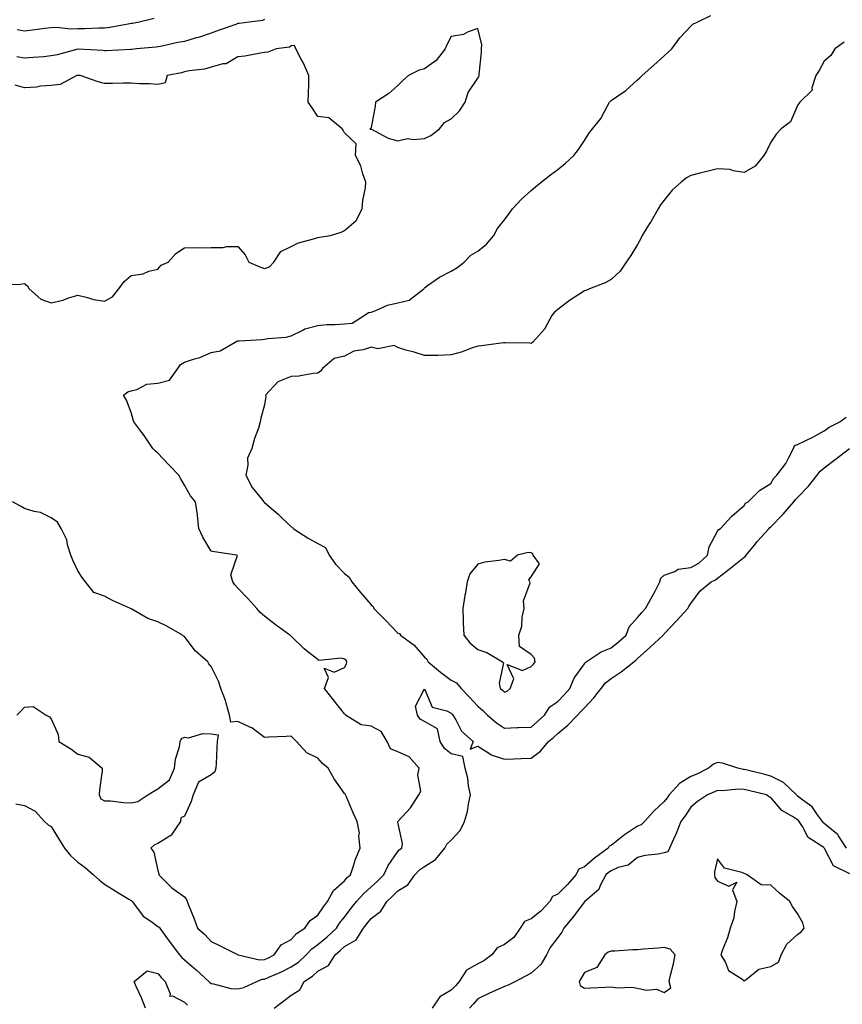
# Model space of a CAD drawing. Units: inches. Extents: x 926243 to 928883, y 7284698 to 7287338.
# Drawn here: x 928106 to 928415, y 7284923 to 7285293 of the extents above; entities that cross this region are included whole.
import ezdxf

# ---------------------------------------------------------------- set-up
doc = ezdxf.new("R2010")
doc.units = ezdxf.units.IN
doc.header["$MEASUREMENT"] = 0
doc.layers.add('Contour_92627284', color=7, linetype='Continuous', true_color=0x39cd45)

msp = doc.modelspace()

# ---------------------------------------------------------------- linework, layer by layer
at = {"layer": 'Contour_92627284'}
for points in [[(928104.71, 7284998.58, 3245), (928108.05, 7284997.99, 3245), (928112, 7284995.88, 3245), (928115.56, 7284991.92, 3245), (928116.89, 7284990.76, 3245), (928118.05, 7284990.04, 3245), (928121.08, 7284984.95, 3245), (928123.04, 7284981.92, 3245), (928125.29, 7284979.16, 3245), (928128.05, 7284976.65, 3245), (928130.79, 7284974.65, 3245), (928133.84, 7284971.92, 3245), (928136.12, 7284969.99, 3245), (928138.05, 7284968.48, 3245), (928142.01, 7284965.88, 3245), (928147.16, 7284962.81, 3245), (928148.05, 7284962.27, 3245), (928148.24, 7284962.12, 3245), (928148.35, 7284961.92, 3245), (928149.63, 7284960.34, 3245), (928152.58, 7284956.45, 3245), (928155.45, 7284954.53, 3245), (928158.05, 7284952.58, 3245), (928158.48, 7284952.35, 3245), (928158.76, 7284951.92, 3245), (928160.65, 7284949.32, 3245), (928162.66, 7284946.53, 3245), (928166.2, 7284941.92, 3245), (928167.03, 7284940.9, 3245), (928168.05, 7284939.97, 3245), (928172.39, 7284936.26, 3245), (928177.15, 7284931.92, 3245), (928177.59, 7284931.46, 3245), (928178.05, 7284931.13, 3245), (928178.95, 7284931.02, 3245), (928185.45, 7284929.32, 3245), (928188.05, 7284929.11, 3245), (928190.32, 7284929.65, 3245), (928195.11, 7284931.92, 3245), (928197.22, 7284932.75, 3245), (928198.05, 7284932.8, 3245), (928199.65, 7284933.52, 3245), (928204.44, 7284935.53, 3245), (928208.05, 7284937.34, 3245), (928210.77, 7284939.2, 3245), (928213.7, 7284941.92, 3245), (928215.81, 7284944.16, 3245), (928218.05, 7284945.76, 3245), (928221.41, 7284948.55, 3245), (928225.02, 7284951.92, 3245), (928226.24, 7284953.73, 3245), (928228.05, 7284956.1, 3245), (928230.55, 7284959.41, 3245), (928232.54, 7284961.92, 3245), (928235.14, 7284964.82, 3245), (928238.05, 7284967.39, 3245), (928240.42, 7284969.56, 3245), (928242.78, 7284971.92, 3245), (928244.47, 7284975.49, 3245), (928248.05, 7284980.7, 3245), (928248.62, 7284981.35, 3245), (928249.55, 7284981.92, 3245), (928249.76, 7284983.64, 3245), (928248.05, 7284991.71, 3245), (928248.03, 7284991.9, 3245), (928248.03, 7284991.92, 3245), (928248.05, 7284991.99, 3245), (928252.87, 7284997.1, 3245), (928255.96, 7285001.92, 3245), (928256.64, 7285003.34, 3245), (928255.56, 7285009.43, 3245), (928256.02, 7285011.92, 3245), (928252.35, 7285016.23, 3245), (928248.05, 7285018.14, 3245), (928245.34, 7285019.21, 3245), (928244.12, 7285021.92, 3245), (928241.84, 7285025.71, 3245), (928238.05, 7285027.76, 3245), (928234.32, 7285028.2, 3245), (928228.47, 7285031.92, 3245), (928228.28, 7285032.15, 3245), (928228.05, 7285032.4, 3245), (928223.83, 7285037.7, 3245), (928220.53, 7285041.92, 3245), (928222.07, 7285045.94, 3245), (928220.45, 7285049.53, 3245), (928224.17, 7285048.04, 3245), (928228.05, 7285049.75, 3245), (928228.85, 7285051.13, 3245), (928228.88, 7285051.92, 3245), (928228.66, 7285052.54, 3245), (928228.05, 7285052.87, 3245), (928226.76, 7285053.22, 3245), (928218.47, 7285052.35, 3245), (928218.05, 7285052.71, 3245), (928214.29, 7285055.68, 3245), (928212.89, 7285056.75, 3245), (928208.05, 7285061.5, 3245), (928207.83, 7285061.71, 3245), (928207.56, 7285061.92, 3245), (928201.99, 7285065.86, 3245), (928198.05, 7285069.07, 3245), (928196.48, 7285070.36, 3245), (928195.23, 7285071.92, 3245), (928191.8, 7285075.66, 3245), (928188.05, 7285079.53, 3245), (928186.97, 7285080.84, 3245), (928186.14, 7285081.92, 3245), (928185.45, 7285084.52, 3245), (928187.89, 7285091.76, 3245), (928187.51, 7285091.92, 3245), (928179.3, 7285093.16, 3245), (928178.05, 7285093.38, 3245), (928174.86, 7285098.73, 3245), (928173.42, 7285101.92, 3245), (928172.97, 7285106.84, 3245), (928172.89, 7285107.09, 3245), (928172.17, 7285111.92, 3245), (928170.32, 7285114.2, 3245), (928168.05, 7285118.14, 3245), (928166.7, 7285120.57, 3245), (928165.96, 7285121.92, 3245), (928162.03, 7285125.9, 3245), (928158.05, 7285130.18, 3245), (928157.12, 7285130.98, 3245), (928156.16, 7285131.92, 3245), (928152.92, 7285136.79, 3245), (928152.07, 7285137.91, 3245), (928149.03, 7285141.92, 3245), (928148.83, 7285142.7, 3245), (928148.05, 7285145.48, 3245), (928146.23, 7285150.1, 3245), (928145.12, 7285151.92, 3245), (928146.77, 7285153.21, 3245), (928148.05, 7285153.58, 3245), (928150.17, 7285154.04, 3245), (928153.92, 7285156.05, 3245), (928158.05, 7285156.44, 3245), (928162.4, 7285157.57, 3245), (928165.5, 7285161.92, 3245), (928166.5, 7285163.46, 3245), (928168.05, 7285164.34, 3245), (928171.73, 7285165.59, 3245), (928173.84, 7285166.13, 3245), (928178.05, 7285167.98, 3245), (928181.41, 7285168.56, 3245), (928187.01, 7285171.92, 3245), (928187.72, 7285172.25, 3245), (928188.05, 7285172.39, 3245), (928188.54, 7285172.41, 3245), (928197.06, 7285172.91, 3245), (928198.05, 7285172.96, 3245), (928199.33, 7285173.21, 3245), (928206.18, 7285173.79, 3245), (928208.05, 7285174.24, 3245), (928212.64, 7285176.51, 3245), (928213.14, 7285176.83, 3245), (928218.05, 7285178.15, 3245), (928221.49, 7285178.48, 3245), (928224.59, 7285178.46, 3245), (928228.05, 7285178.74, 3245), (928230.99, 7285178.98, 3245), (928235.46, 7285181.92, 3245), (928237.01, 7285182.96, 3245), (928238.05, 7285183.09, 3245), (928239.85, 7285183.73, 3245), (928244.24, 7285185.73, 3245), (928248.05, 7285186.68, 3245), (928252.36, 7285187.6, 3245), (928257.85, 7285191.92, 3245), (928257.9, 7285192.07, 3245), (928258.05, 7285192.3, 3245), (928259.22, 7285193.09, 3245), (928263.67, 7285196.3, 3245), (928268.05, 7285198.52, 3245), (928270.26, 7285199.71, 3245), (928272.91, 7285201.92, 3245), (928275.47, 7285204.5, 3245), (928278.05, 7285205.98, 3245), (928281.35, 7285208.62, 3245), (928284.03, 7285211.92, 3245), (928285.44, 7285214.53, 3245), (928288.05, 7285217.76, 3245), (928289.83, 7285220.14, 3245), (928291.06, 7285221.92, 3245), (928294.46, 7285225.51, 3245), (928298.05, 7285228.77, 3245), (928299.76, 7285230.21, 3245), (928301.88, 7285231.92, 3245), (928305.35, 7285234.62, 3245), (928308.05, 7285236.71, 3245), (928310.94, 7285239.04, 3245), (928314.09, 7285241.92, 3245), (928315.85, 7285244.12, 3245), (928318.05, 7285247.6, 3245), (928319.78, 7285250.19, 3245), (928321.16, 7285251.92, 3245), (928324.2, 7285255.77, 3245), (928326.74, 7285260.61, 3245), (928327.51, 7285261.92, 3245), (928327.72, 7285262.25, 3245), (928328.05, 7285262.52, 3245), (928330.06, 7285263.93, 3245), (928333.65, 7285266.31, 3245), (928338.05, 7285270.32, 3245), (928338.84, 7285271.13, 3245), (928339.74, 7285271.92, 3245), (928344.09, 7285275.88, 3245), (928348.05, 7285279.27, 3245), (928349.36, 7285280.6, 3245), (928350.82, 7285281.92, 3245), (928353.85, 7285286.12, 3245), (928358.05, 7285290.51, 3245), (928358.75, 7285291.22, 3245), (928360.33, 7285291.92, 3245), (928365.54, 7285294.43, 3245)], [(928198.05, 7285292.99, 3245), (928197.34, 7285292.62, 3245), (928192.33, 7285291.92, 3245), (928188.51, 7285291.46, 3245), (928188.05, 7285291.42, 3245), (928187.27, 7285291.14, 3245), (928181.05, 7285288.92, 3245), (928178.05, 7285287.85, 3245), (928173.65, 7285286.32, 3245), (928172.06, 7285285.93, 3245), (928168.05, 7285284.73, 3245), (928165.59, 7285284.38, 3245), (928159.02, 7285282.89, 3245), (928158.05, 7285282.73, 3245), (928157.34, 7285282.62, 3245), (928150.01, 7285281.92, 3245), (928148.24, 7285281.73, 3245), (928148.05, 7285281.72, 3245), (928147.85, 7285281.71, 3245), (928138.7, 7285281.27, 3245), (928138.05, 7285281.25, 3245), (928137.42, 7285281.29, 3245), (928128.12, 7285281.85, 3245), (928128.05, 7285281.85, 3245), (928127.97, 7285281.83, 3245), (928120.26, 7285279.71, 3245), (928118.05, 7285279.27, 3245), (928115.14, 7285279.01, 3245), (928111.25, 7285278.73, 3245), (928108.05, 7285278.42, 3245), (928105.13, 7285279.01, 3245)], [(928156.69, 7285293.29, 3244), (928151.01, 7285291.92, 3244), (928148.49, 7285291.48, 3244), (928148.05, 7285291.42, 3244), (928147.48, 7285291.34, 3244), (928140.04, 7285289.93, 3244), (928138.05, 7285289.71, 3244), (928135.84, 7285289.71, 3244), (928130.52, 7285289.45, 3244), (928128.05, 7285289.45, 3244), (928125.42, 7285289.29, 3244), (928119.98, 7285289.99, 3244), (928118.05, 7285289.82, 3244), (928115.67, 7285289.55, 3244), (928111.04, 7285288.93, 3244), (928108.05, 7285288.6, 3244), (928105.23, 7285289.1, 3244)], [(928415.54, 7285284.44, 3245), (928411.97, 7285281.92, 3245), (928410.5, 7285279.47, 3245), (928408.05, 7285277.33, 3245), (928406.12, 7285273.85, 3245), (928404.92, 7285271.92, 3245), (928403.45, 7285267.32, 3245), (928403.46, 7285266.5, 3245), (928398.92, 7285261.92, 3245), (928398.49, 7285261.48, 3245), (928398.05, 7285260.75, 3245), (928395.38, 7285254.59, 3245), (928391.87, 7285251.92, 3245), (928390, 7285249.97, 3245), (928388.05, 7285246.88, 3245), (928386.44, 7285243.53, 3245), (928385.43, 7285241.92, 3245), (928382.09, 7285237.89, 3245), (928378.05, 7285235.54, 3245), (928373.82, 7285236.15, 3245), (928372.76, 7285236.63, 3245), (928368.05, 7285236.94, 3245), (928364.02, 7285235.94, 3245), (928361.36, 7285235.23, 3245), (928358.05, 7285234.38, 3245), (928356.43, 7285233.54, 3245), (928354.42, 7285231.92, 3245), (928351, 7285228.97, 3245), (928348.05, 7285225.14, 3245), (928346.62, 7285223.35, 3245), (928345.77, 7285221.92, 3245), (928342.93, 7285217.04, 3245), (928342.5, 7285216.37, 3245), (928339.71, 7285211.92, 3245), (928339.24, 7285210.73, 3245), (928338.05, 7285208.5, 3245), (928335.52, 7285204.45, 3245), (928333.71, 7285201.92, 3245), (928331.52, 7285198.45, 3245), (928328.05, 7285195.44, 3245), (928325.86, 7285194.11, 3245), (928320.02, 7285191.92, 3245), (928318.66, 7285191.3, 3245), (928318.05, 7285191.14, 3245), (928315.64, 7285189.51, 3245), (928312.52, 7285187.46, 3245), (928308.05, 7285184.09, 3245), (928306.91, 7285183.06, 3245), (928305.82, 7285181.92, 3245), (928303.31, 7285177.18, 3245), (928303.16, 7285176.81, 3245), (928298.68, 7285171.92, 3245), (928298.37, 7285171.6, 3245), (928298.05, 7285171.41, 3245), (928297.63, 7285171.5, 3245), (928288.36, 7285171.61, 3245), (928288.05, 7285171.66, 3245), (928287.76, 7285171.64, 3245), (928279.48, 7285170.49, 3245), (928278.05, 7285170.4, 3245), (928275.76, 7285169.63, 3245), (928271.85, 7285168.12, 3245), (928268.05, 7285167.05, 3245), (928263.06, 7285166.9, 3245), (928263.04, 7285166.91, 3245), (928258.05, 7285166.8, 3245), (928254.25, 7285168.12, 3245), (928251.08, 7285168.89, 3245), (928248.05, 7285169.8, 3245), (928246.73, 7285170.59, 3245), (928240.55, 7285169.42, 3245), (928238.05, 7285169.93, 3245), (928235.12, 7285168.99, 3245), (928231.54, 7285168.43, 3245), (928228.05, 7285166.59, 3245), (928224.22, 7285165.75, 3245), (928219.8, 7285161.92, 3245), (928219.02, 7285160.95, 3245), (928218.05, 7285160.26, 3245), (928216.27, 7285160.14, 3245), (928210.87, 7285159.11, 3245), (928208.05, 7285158.96, 3245), (928203.05, 7285156.92, 3245), (928198.47, 7285151.92, 3245), (928198.52, 7285151.45, 3245), (928198.05, 7285148.38, 3245), (928196.61, 7285143.36, 3245), (928196.48, 7285141.92, 3245), (928195.76, 7285139.63, 3245), (928194.3, 7285135.66, 3245), (928193.28, 7285131.92, 3245), (928191.62, 7285128.35, 3245), (928191.8, 7285125.67, 3245), (928190.99, 7285121.92, 3245), (928193.46, 7285117.34, 3245), (928196.92, 7285113.05, 3245), (928197.79, 7285111.92, 3245), (928197.87, 7285111.74, 3245), (928198.05, 7285111.72, 3245), (928199.69, 7285110.28, 3245), (928203.27, 7285107.13, 3245), (928208.05, 7285102.6, 3245), (928208.53, 7285102.4, 3245), (928208.86, 7285101.92, 3245), (928214.39, 7285098.26, 3245), (928218.05, 7285096.35, 3245), (928220.87, 7285094.73, 3245), (928222.34, 7285091.92, 3245), (928224.7, 7285088.57, 3245), (928228.05, 7285084.98, 3245), (928229.76, 7285083.63, 3245), (928230.77, 7285081.92, 3245), (928234.09, 7285077.96, 3245), (928238.05, 7285073.24, 3245), (928238.82, 7285072.69, 3245), (928239.02, 7285071.92, 3245), (928243.52, 7285067.39, 3245), (928248.05, 7285062.68, 3245), (928248.64, 7285062.51, 3245), (928249.05, 7285061.92, 3245), (928254.26, 7285058.13, 3245), (928258.05, 7285053.67, 3245), (928258.99, 7285052.86, 3245), (928259.48, 7285051.92, 3245), (928264.14, 7285048, 3245), (928268.05, 7285044.98, 3245), (928270.08, 7285043.95, 3245), (928271.84, 7285041.92, 3245), (928274.89, 7285038.76, 3245), (928278.05, 7285035.27, 3245), (928279.83, 7285033.71, 3245), (928281.77, 7285031.92, 3245), (928285.15, 7285029.02, 3245), (928288.05, 7285027.04, 3245), (928292.78, 7285027.19, 3245), (928293.32, 7285027.18, 3245), (928298.05, 7285027.34, 3245), (928300.49, 7285029.48, 3245), (928303.12, 7285031.92, 3245), (928305.04, 7285034.93, 3245), (928308.05, 7285036.95, 3245), (928310.49, 7285039.48, 3245), (928312.65, 7285041.92, 3245), (928314.22, 7285045.75, 3245), (928318.05, 7285051.18, 3245), (928318.37, 7285051.6, 3245), (928318.79, 7285051.92, 3245), (928324.3, 7285055.67, 3245), (928328.05, 7285057.13, 3245), (928330.76, 7285059.21, 3245), (928333.7, 7285061.92, 3245), (928334.92, 7285065.05, 3245), (928338.05, 7285068.48, 3245), (928339.56, 7285070.41, 3245), (928341, 7285071.92, 3245), (928343.55, 7285076.42, 3245), (928344.58, 7285078.45, 3245), (928346.4, 7285081.92, 3245), (928346.73, 7285083.24, 3245), (928348.05, 7285084.38, 3245), (928351.94, 7285085.81, 3245), (928353.27, 7285086.71, 3245), (928358.05, 7285087.32, 3245), (928361.01, 7285088.96, 3245), (928364.31, 7285091.92, 3245), (928364.88, 7285095.08, 3245), (928368.05, 7285100.97, 3245), (928368.47, 7285101.5, 3245), (928369.19, 7285101.92, 3245), (928373.4, 7285106.58, 3245), (928378.05, 7285110.51, 3245), (928378.56, 7285111.4, 3245), (928379.47, 7285111.92, 3245), (928383.78, 7285116.19, 3245), (928388.05, 7285118.87, 3245), (928389.14, 7285120.84, 3245), (928390.23, 7285121.92, 3245), (928393.67, 7285126.3, 3245), (928394.75, 7285128.62, 3245), (928396.56, 7285131.92, 3245), (928396.92, 7285133.04, 3245), (928398.05, 7285133.46, 3245), (928401.13, 7285135, 3245), (928403.74, 7285136.23, 3245), (928408.05, 7285138.64, 3245), (928409.96, 7285140.01, 3245), (928413.88, 7285141.92, 3245), (928416.26, 7285143.71, 3245)], [(928099.47, 7285193.34, 3246), (928106.33, 7285193.64, 3246), (928108.05, 7285193.91, 3246), (928109.11, 7285192.98, 3246), (928109.8, 7285191.92, 3246), (928114.12, 7285187.99, 3246), (928118.05, 7285186.64, 3246), (928122.35, 7285187.62, 3246), (928124.62, 7285188.49, 3246), (928128.05, 7285189.5, 3246), (928131.15, 7285188.81, 3246), (928133.99, 7285187.86, 3246), (928138.05, 7285187.2, 3246), (928141.06, 7285188.91, 3246), (928143.44, 7285191.92, 3246), (928145.38, 7285194.59, 3246), (928148.05, 7285196.94, 3246), (928152.49, 7285197.48, 3246), (928154.61, 7285198.48, 3246), (928158.05, 7285199.28, 3246), (928159.27, 7285200.7, 3246), (928161.88, 7285201.92, 3246), (928164.8, 7285205.16, 3246), (928168.05, 7285207.25, 3246), (928172.64, 7285207.33, 3246), (928173.41, 7285207.28, 3246), (928178.05, 7285207.35, 3246), (928182.58, 7285207.39, 3246), (928183.87, 7285207.74, 3246), (928188.05, 7285207.82, 3246), (928190.76, 7285204.63, 3246), (928192.13, 7285201.92, 3246), (928196.31, 7285200.18, 3246), (928198.05, 7285199.48, 3246), (928199.87, 7285200.1, 3246), (928201.55, 7285201.92, 3246), (928204.12, 7285205.85, 3246), (928208.05, 7285207.71, 3246), (928210.86, 7285209.12, 3246), (928216.91, 7285210.78, 3246), (928218.05, 7285211.2, 3246), (928218.65, 7285211.32, 3246), (928222.83, 7285211.92, 3246), (928226.87, 7285213.1, 3246), (928228.05, 7285213.83, 3246), (928232.42, 7285217.55, 3246), (928234.73, 7285221.92, 3246), (928234.99, 7285224.98, 3246), (928235.89, 7285229.76, 3246), (928236.11, 7285231.92, 3246), (928234.97, 7285235, 3246), (928234.13, 7285237.99, 3246), (928232.18, 7285241.92, 3246), (928232.41, 7285246.29, 3246), (928228.05, 7285250.45, 3246), (928227.56, 7285251.43, 3246), (928227.14, 7285251.92, 3246), (928222.17, 7285256.03, 3246), (928218.05, 7285256.59, 3246), (928215.94, 7285259.81, 3246), (928214.47, 7285261.92, 3246), (928214.59, 7285265.39, 3246), (928214.62, 7285268.48, 3246), (928214.72, 7285271.92, 3246), (928212.73, 7285276.6, 3246), (928211.83, 7285278.13, 3246), (928209.83, 7285281.92, 3246), (928209.3, 7285283.18, 3246), (928208.05, 7285283.09, 3246), (928207.42, 7285282.55, 3246), (928202.45, 7285281.92, 3246), (928199.24, 7285280.74, 3246), (928198.05, 7285280.61, 3246), (928196.52, 7285280.39, 3246), (928190.71, 7285279.26, 3246), (928188.05, 7285278.91, 3246), (928183.63, 7285276.34, 3246), (928182.43, 7285276.3, 3246), (928178.05, 7285275.05, 3246), (928175.58, 7285274.38, 3246), (928169.8, 7285273.67, 3246), (928168.05, 7285273.29, 3246), (928166.96, 7285273.01, 3246), (928161.56, 7285271.92, 3246), (928160.75, 7285269.21, 3246), (928158.05, 7285268.55, 3246), (928154.95, 7285268.82, 3246), (928151.11, 7285268.86, 3246), (928148.05, 7285269.1, 3246), (928145.14, 7285269.01, 3246), (928140.98, 7285268.98, 3246), (928138.05, 7285268.9, 3246), (928135.7, 7285269.57, 3246), (928128.93, 7285271.92, 3246), (928128.1, 7285271.97, 3246), (928128.05, 7285271.98, 3246), (928128.01, 7285271.97, 3246), (928127.69, 7285271.92, 3246), (928121.42, 7285268.55, 3246), (928118.05, 7285268.24, 3246), (928114.05, 7285267.92, 3246), (928112.45, 7285267.53, 3246), (928108.05, 7285267.28, 3246), (928104.45, 7285268.32, 3246)], [(928201.61, 7284921.92, 3244), (928205.33, 7284924.64, 3244), (928208.05, 7284926.81, 3244), (928211.26, 7284928.72, 3244), (928212.91, 7284931.92, 3244), (928216.05, 7284933.92, 3244), (928218.05, 7284935.76, 3244), (928222.11, 7284937.86, 3244), (928224.52, 7284941.92, 3244), (928226.46, 7284943.51, 3244), (928228.05, 7284944.99, 3244), (928232.41, 7284947.56, 3244), (928235.19, 7284951.92, 3244), (928236.42, 7284953.55, 3244), (928238.05, 7284955.59, 3244), (928241.73, 7284958.24, 3244), (928243.9, 7284961.92, 3244), (928246.07, 7284963.9, 3244), (928248.05, 7284965.88, 3244), (928251.8, 7284968.17, 3244), (928254.47, 7284971.92, 3244), (928256.16, 7284973.8, 3244), (928258.05, 7284975.11, 3244), (928262.24, 7284977.72, 3244), (928265.7, 7284981.92, 3244), (928266.48, 7284983.49, 3244), (928268.05, 7284984.96, 3244), (928271.41, 7284988.56, 3244), (928273.08, 7284991.92, 3244), (928274.21, 7284995.76, 3244), (928274.54, 7284998.4, 3244), (928275.33, 7285001.92, 3244), (928274.61, 7285005.36, 3244), (928274.34, 7285008.22, 3244), (928273.31, 7285011.92, 3244), (928272.44, 7285016.31, 3244), (928268.05, 7285017.37, 3244), (928265.53, 7285019.4, 3244), (928263.96, 7285021.92, 3244), (928262.92, 7285026.79, 3244), (928258.05, 7285029.53, 3244), (928256.5, 7285030.38, 3244), (928255.51, 7285031.92, 3244), (928254.73, 7285035.24, 3244), (928258.05, 7285041.8, 3244), (928260.96, 7285034.83, 3244), (928266.49, 7285033.48, 3244), (928268.05, 7285032.64, 3244), (928268.41, 7285032.27, 3244), (928268.73, 7285031.92, 3244), (928269.79, 7285030.17, 3244), (928271.97, 7285025.84, 3244), (928276.28, 7285021.92, 3244), (928275.23, 7285019.1, 3244), (928278.05, 7285020.26, 3244), (928282.47, 7285017.5, 3244), (928283.14, 7285017.01, 3244), (928288.05, 7285015.31, 3244), (928291.62, 7285015.49, 3244), (928294.4, 7285015.57, 3244), (928298.05, 7285015.77, 3244), (928301.57, 7285018.39, 3244), (928304.65, 7285021.92, 3244), (928306.46, 7285023.51, 3244), (928308.05, 7285024.99, 3244), (928311.91, 7285028.06, 3244), (928315.52, 7285031.92, 3244), (928316.76, 7285033.21, 3244), (928318.05, 7285034.66, 3244), (928321.62, 7285038.35, 3244), (928324.31, 7285041.92, 3244), (928325.97, 7285044, 3244), (928328.05, 7285045.67, 3244), (928331.87, 7285048.09, 3244), (928336.59, 7285051.92, 3244), (928337.42, 7285052.55, 3244), (928338.05, 7285053.11, 3244), (928342.67, 7285057.29, 3244), (928347.63, 7285061.92, 3244), (928347.82, 7285062.15, 3244), (928348.05, 7285062.4, 3244), (928352.68, 7285067.29, 3244), (928356.85, 7285071.92, 3244), (928357.28, 7285072.69, 3244), (928358.05, 7285073.78, 3244), (928361.48, 7285078.49, 3244), (928365.68, 7285081.92, 3244), (928367.3, 7285082.67, 3244), (928368.05, 7285083.32, 3244), (928372.91, 7285087.06, 3244), (928374.31, 7285088.18, 3244), (928378.05, 7285091.17, 3244), (928378.49, 7285091.48, 3244), (928378.7, 7285091.92, 3244), (928381.86, 7285095.73, 3244), (928382.93, 7285097.04, 3244), (928387.38, 7285101.92, 3244), (928387.65, 7285102.32, 3244), (928388.05, 7285102.59, 3244), (928392.69, 7285107.27, 3244), (928396.69, 7285111.92, 3244), (928397.22, 7285112.75, 3244), (928398.05, 7285113.58, 3244), (928402.2, 7285117.78, 3244), (928405.4, 7285121.92, 3244), (928406.47, 7285123.5, 3244), (928408.05, 7285124.66, 3244), (928412.17, 7285127.8, 3244), (928417.51, 7285131.92, 3244)], [(928105.07, 7285031.92, 3246), (928106.57, 7285033.39, 3246), (928108.05, 7285034.9, 3246), (928111.25, 7285035.12, 3246), (928116.11, 7285031.92, 3246), (928117.37, 7285031.24, 3246), (928118.05, 7285030.43, 3246), (928120.68, 7285024.56, 3246), (928120.9, 7285021.92, 3246), (928125.37, 7285019.24, 3246), (928128.05, 7285017.23, 3246), (928132.23, 7285016.11, 3246), (928137.18, 7285011.92, 3246), (928137.14, 7285011, 3246), (928136.15, 7285003.82, 3246), (928136.06, 7285001.92, 3246), (928136.62, 7285000.49, 3246), (928138.05, 7284999.72, 3246), (928140.29, 7284999.68, 3246), (928145.15, 7284999.02, 3246), (928148.05, 7284998.98, 3246), (928150.54, 7284999.43, 3246), (928154.33, 7285001.92, 3246), (928156.58, 7285003.38, 3246), (928158.05, 7285004.26, 3246), (928162.38, 7285007.59, 3246), (928164.34, 7285011.92, 3246), (928164.6, 7285015.37, 3246), (928166.15, 7285020.02, 3246), (928166.38, 7285021.92, 3246), (928166.87, 7285023.1, 3246), (928168.05, 7285023.6, 3246), (928169.54, 7285023.41, 3246), (928174.94, 7285025.03, 3246), (928178.05, 7285024.85, 3246), (928180.63, 7285024.5, 3246), (928180.31, 7285021.92, 3246), (928180.19, 7285019.78, 3246), (928179.88, 7285013.75, 3246), (928179.78, 7285011.92, 3246), (928179.36, 7285010.61, 3246), (928178.05, 7285009.46, 3246), (928173.3, 7285006.68, 3246), (928171.32, 7285001.92, 3246), (928170.56, 7284999.4, 3246), (928168.05, 7284994, 3246), (928166.62, 7284993.35, 3246), (928166.52, 7284991.92, 3246), (928163.29, 7284987.16, 3246), (928163.13, 7284986.84, 3246), (928162.85, 7284986.72, 3246), (928158.05, 7284983.75, 3246), (928156.76, 7284983.22, 3246), (928155.34, 7284981.92, 3246), (928156.57, 7284980.44, 3246), (928158.05, 7284973.5, 3246), (928158.46, 7284972.33, 3246), (928158.4, 7284971.92, 3246), (928163.22, 7284967.09, 3246), (928168.05, 7284963.69, 3246), (928168.83, 7284962.7, 3246), (928169.02, 7284961.92, 3246), (928169.66, 7284960.32, 3246), (928171.62, 7284955.48, 3246), (928172.97, 7284951.92, 3246), (928175.67, 7284949.54, 3246), (928178.05, 7284946.95, 3246), (928181.38, 7284945.25, 3246), (928187.97, 7284942.01, 3246), (928188.05, 7284941.96, 3246), (928188.08, 7284941.96, 3246), (928188.14, 7284941.92, 3246), (928196.14, 7284940.01, 3246), (928198.05, 7284940.12, 3246), (928199.29, 7284940.68, 3246), (928201.65, 7284941.92, 3246), (928204.36, 7284945.61, 3246), (928208.05, 7284947.69, 3246), (928210.09, 7284949.88, 3246), (928213.17, 7284951.92, 3246), (928215.14, 7284954.83, 3246), (928218.05, 7284956.74, 3246), (928220.12, 7284959.86, 3246), (928221.66, 7284961.92, 3246), (928223.96, 7284966.01, 3246), (928228.05, 7284969.73, 3246), (928229.08, 7284970.89, 3246), (928230.26, 7284971.92, 3246), (928231.45, 7284975.32, 3246), (928232.18, 7284977.79, 3246), (928233.89, 7284981.92, 3246), (928233.46, 7284986.51, 3246), (928233.67, 7284987.55, 3246), (928232.87, 7284991.92, 3246), (928231.34, 7284995.21, 3246), (928228.76, 7285001.21, 3246), (928228.45, 7285001.92, 3246), (928228.28, 7285002.15, 3246), (928228.05, 7285002.52, 3246), (928224.14, 7285008.01, 3246), (928221.96, 7285011.92, 3246), (928219.86, 7285013.74, 3246), (928218.05, 7285015.67, 3246), (928213.9, 7285017.78, 3246), (928210.09, 7285021.92, 3246), (928209.04, 7285022.92, 3246), (928208.05, 7285024.01, 3246), (928206.15, 7285023.82, 3246), (928199.71, 7285023.59, 3246), (928198.05, 7285023.44, 3246), (928193.28, 7285027.15, 3246), (928192.58, 7285027.39, 3246), (928188.05, 7285029.52, 3246), (928185.37, 7285029.23, 3246), (928184.94, 7285031.92, 3246), (928183.66, 7285036.31, 3246), (928183.46, 7285037.33, 3246), (928181.67, 7285041.92, 3246), (928180.79, 7285044.66, 3246), (928178.05, 7285050.13, 3246), (928177.22, 7285051.09, 3246), (928176.82, 7285051.92, 3246), (928172.08, 7285055.95, 3246), (928168.05, 7285061.33, 3246), (928167.69, 7285061.56, 3246), (928167.28, 7285061.92, 3246), (928161.35, 7285065.21, 3246), (928158.05, 7285066.94, 3246), (928154.32, 7285068.19, 3246), (928148.27, 7285071.7, 3246), (928148.05, 7285071.8, 3246), (928147.95, 7285071.82, 3246), (928147.76, 7285071.92, 3246), (928141.07, 7285074.94, 3246), (928138.05, 7285076.58, 3246), (928133.98, 7285077.86, 3246), (928130.86, 7285081.92, 3246), (928129.62, 7285083.49, 3246), (928128.05, 7285086.01, 3246), (928126.19, 7285090.06, 3246), (928125.38, 7285091.92, 3246), (928124.16, 7285095.81, 3246), (928123.86, 7285097.72, 3246), (928121.78, 7285101.92, 3246), (928120.4, 7285104.27, 3246), (928118.05, 7285105.89, 3246), (928114.01, 7285107.89, 3246), (928111.68, 7285108.29, 3246), (928108.05, 7285109.44, 3246), (928106.48, 7285110.35, 3246), (928103.44, 7285111.92, 3246)], [(928416.43, 7284981.92, 3244), (928413.43, 7284986.54, 3244), (928413.17, 7284987.04, 3244), (928412.16, 7284987.81, 3244), (928408.05, 7284991.25, 3244), (928407.66, 7284991.54, 3244), (928407.42, 7284991.92, 3244), (928405.52, 7284994.45, 3244), (928403.53, 7284997.4, 3244), (928399.97, 7285000, 3244), (928398.05, 7285001.52, 3244), (928397.81, 7285001.68, 3244), (928397.6, 7285001.92, 3244), (928392.72, 7285006.59, 3244), (928388.05, 7285008.99, 3244), (928385.7, 7285009.58, 3244), (928378.61, 7285011.36, 3244), (928378.05, 7285011.5, 3244), (928377.65, 7285011.52, 3244), (928375.61, 7285011.92, 3244), (928369.92, 7285013.8, 3244), (928368.05, 7285014.14, 3244), (928366.48, 7285013.49, 3244), (928364.6, 7285011.92, 3244), (928360.19, 7285009.77, 3244), (928358.05, 7285008.84, 3244), (928353.79, 7285006.18, 3244), (928349.9, 7285001.92, 3244), (928349.14, 7285000.83, 3244), (928348.05, 7284999.4, 3244), (928344.16, 7284995.82, 3244), (928340.59, 7284991.92, 3244), (928339.32, 7284990.65, 3244), (928338.05, 7284990.17, 3244), (928333.06, 7284986.93, 3244), (928333.05, 7284986.92, 3244), (928328.05, 7284982.95, 3244), (928327.31, 7284982.66, 3244), (928326.94, 7284981.92, 3244), (928321.8, 7284978.17, 3244), (928318.05, 7284974.88, 3244), (928315.96, 7284974.01, 3244), (928314.88, 7284971.92, 3244), (928311.67, 7284968.3, 3244), (928308.05, 7284964.66, 3244), (928306.13, 7284963.84, 3244), (928305.12, 7284961.92, 3244), (928301.69, 7284958.28, 3244), (928298.05, 7284955.39, 3244), (928295.57, 7284954.4, 3244), (928293.98, 7284951.92, 3244), (928291.58, 7284948.39, 3244), (928288.05, 7284945.79, 3244), (928285.39, 7284944.58, 3244), (928283.34, 7284941.92, 3244), (928280.32, 7284939.64, 3244), (928278.05, 7284938.57, 3244), (928273.79, 7284936.18, 3244), (928271.1, 7284931.92, 3244), (928269.71, 7284930.26, 3244), (928268.05, 7284928.61, 3244), (928263.82, 7284926.16, 3244), (928260.96, 7284921.92, 3244)], [(928417.71, 7284972.25, 3245), (928411.48, 7284975.35, 3245), (928408.18, 7284981.79, 3245), (928408.07, 7284981.95, 3245), (928407.85, 7284982.13, 3245), (928402.07, 7284985.94, 3245), (928399.95, 7284990.02, 3245), (928398.7, 7284991.92, 3245), (928398.42, 7284992.29, 3245), (928398.05, 7284992.59, 3245), (928396.11, 7284993.85, 3245), (928392.17, 7284996.03, 3245), (928388.05, 7285001.02, 3245), (928387.31, 7285001.19, 3245), (928386.38, 7285001.92, 3245), (928379.69, 7285003.55, 3245), (928378.05, 7285003.96, 3245), (928375.91, 7285004.06, 3245), (928369.62, 7285003.49, 3245), (928368.05, 7285003.59, 3245), (928366.92, 7285003.05, 3245), (928364.19, 7285001.92, 3245), (928360.51, 7284999.46, 3245), (928358.05, 7284997.39, 3245), (928355.85, 7284994.12, 3245), (928354.2, 7284991.92, 3245), (928352.48, 7284987.49, 3245), (928351.49, 7284985.37, 3245), (928350, 7284981.92, 3245), (928349.37, 7284980.6, 3245), (928348.05, 7284980.15, 3245), (928345.8, 7284979.66, 3245), (928340.73, 7284979.24, 3245), (928338.05, 7284978.43, 3245), (928334.44, 7284975.53, 3245), (928330.76, 7284974.63, 3245), (928328.05, 7284973.48, 3245), (928327.16, 7284972.81, 3245), (928326.16, 7284971.92, 3245), (928324.01, 7284967.88, 3245), (928323.5, 7284966.47, 3245), (928318.28, 7284961.92, 3245), (928318.17, 7284961.8, 3245), (928318.05, 7284961.75, 3245), (928313.79, 7284956.18, 3245), (928310.35, 7284951.92, 3245), (928309.59, 7284950.38, 3245), (928308.05, 7284948.41, 3245), (928305.28, 7284944.69, 3245), (928303.87, 7284941.92, 3245), (928301.66, 7284938.32, 3245), (928298.05, 7284934.97, 3245), (928296.02, 7284933.95, 3245), (928292.2, 7284931.92, 3245), (928289.48, 7284930.49, 3245), (928288.05, 7284929.96, 3245), (928284.51, 7284928.38, 3245), (928282.45, 7284927.52, 3245), (928278.05, 7284925.38, 3245), (928276.49, 7284923.47, 3245), (928274.93, 7284921.92, 3245)], [(928153.38, 7284921.92, 3244), (928151.89, 7284925.76, 3244), (928149.95, 7284930.03, 3244), (928149.14, 7284931.92, 3244), (928154.02, 7284935.95, 3244), (928158.05, 7284934.9, 3244), (928159.37, 7284933.24, 3244), (928160.81, 7284931.92, 3244), (928162.7, 7284927.26, 3244), (928162.48, 7284926.35, 3244), (928163.5, 7284926.47, 3244), (928168.05, 7284924.14, 3244), (928169.15, 7284923.01, 3244)]]:
    msp.add_polyline3d(points, dxfattribs=at)
for points in [[(928258.05, 7285248.35, 3246), (928260.51, 7285249.47, 3246), (928263.74, 7285251.92, 3246), (928265.59, 7285254.37, 3246), (928268.05, 7285255.69, 3246), (928271.26, 7285258.72, 3246), (928273.38, 7285261.92, 3246), (928274.46, 7285265.51, 3246), (928278.05, 7285270.93, 3246), (928278.46, 7285271.51, 3246), (928278.56, 7285271.92, 3246), (928278.61, 7285272.48, 3246), (928279.4, 7285280.57, 3246), (928279.52, 7285281.92, 3246), (928279.54, 7285283.41, 3246), (928278.05, 7285289.56, 3246), (928274.51, 7285288.38, 3246), (928272.66, 7285287.31, 3246), (928268.05, 7285286.58, 3246), (928266.48, 7285283.49, 3246), (928265.78, 7285281.92, 3246), (928262.44, 7285277.53, 3246), (928258.05, 7285274.49, 3246), (928256.08, 7285273.89, 3246), (928252.06, 7285271.92, 3246), (928249.93, 7285270.05, 3246), (928248.05, 7285268.14, 3246), (928244.72, 7285265.24, 3246), (928239.69, 7285261.92, 3246), (928239.53, 7285260.45, 3246), (928238.05, 7285252.38, 3246), (928237.93, 7285252.04, 3246), (928237.56, 7285251.92, 3246), (928237.76, 7285251.64, 3246), (928238.05, 7285251.86, 3246), (928238.16, 7285251.81, 3246), (928244.5, 7285248.37, 3246), (928248.05, 7285247.44, 3246), (928251.7, 7285248.28, 3246), (928254, 7285247.88, 3246)], [(928288.05, 7285040.55, 3246), (928289.09, 7285040.88, 3246), (928290.22, 7285041.92, 3246), (928291.57, 7285045.44, 3246), (928289.13, 7285050.84, 3246), (928294.79, 7285048.67, 3246), (928298.05, 7285050.12, 3246), (928299, 7285050.96, 3246), (928299.63, 7285051.92, 3246), (928299.37, 7285053.24, 3246), (928298.05, 7285054.68, 3246), (928293.74, 7285057.61, 3246), (928293.51, 7285061.92, 3246), (928294.65, 7285065.32, 3246), (928294.72, 7285068.59, 3246), (928295.41, 7285071.92, 3246), (928295.2, 7285074.77, 3246), (928297.7, 7285081.57, 3246), (928297.63, 7285081.92, 3246), (928297.27, 7285082.7, 3246), (928298.05, 7285083.76, 3246), (928301.25, 7285088.72, 3246), (928298.88, 7285091.92, 3246), (928298.61, 7285092.48, 3246), (928298.05, 7285092.75, 3246), (928296.99, 7285092.97, 3246), (928293, 7285091.92, 3246), (928290.28, 7285089.69, 3246), (928288.05, 7285090.3, 3246), (928286.01, 7285089.88, 3246), (928280.68, 7285089.28, 3246), (928278.05, 7285088.59, 3246), (928275.12, 7285084.85, 3246), (928274.02, 7285081.92, 3246), (928273.29, 7285077.16, 3246), (928273.23, 7285076.74, 3246), (928272.49, 7285071.92, 3246), (928272.63, 7285067.34, 3246), (928272.61, 7285066.47, 3246), (928272.77, 7285061.92, 3246), (928275.09, 7285058.96, 3246), (928278.05, 7285056.52, 3246), (928281.45, 7285055.32, 3246), (928287.34, 7285051.92, 3246), (928287.69, 7285051.56, 3246), (928286.04, 7285043.93, 3246), (928286.52, 7285041.92, 3246), (928287.34, 7285041.21, 3246)], [(928388.05, 7284937.54, 3246), (928390.87, 7284939.1, 3246), (928391.92, 7284941.92, 3246), (928394, 7284945.97, 3246), (928398.05, 7284949.55, 3246), (928399.43, 7284950.54, 3246), (928400.5, 7284951.92, 3246), (928400.03, 7284953.9, 3246), (928398.05, 7284957.39, 3246), (928396.16, 7284960.03, 3246), (928395.17, 7284961.92, 3246), (928391.21, 7284965.07, 3246), (928388.05, 7284968.01, 3246), (928384.33, 7284968.2, 3246), (928379.15, 7284971.92, 3246), (928378.39, 7284972.26, 3246), (928378.05, 7284972.41, 3246), (928377.1, 7284972.87, 3246), (928370.59, 7284974.46, 3246), (928368.05, 7284977.91, 3246), (928366.89, 7284973.08, 3246), (928366.89, 7284971.92, 3246), (928367.04, 7284970.91, 3246), (928368.05, 7284969.54, 3246), (928372.3, 7284967.67, 3246), (928375.24, 7284969.12, 3246), (928373.67, 7284966.3, 3246), (928375.23, 7284961.92, 3246), (928374.36, 7284958.23, 3246), (928374.17, 7284955.8, 3246), (928372.77, 7284951.92, 3246), (928371.74, 7284948.23, 3246), (928369.92, 7284943.79, 3246), (928369.29, 7284941.92, 3246), (928370.98, 7284938.99, 3246), (928372.12, 7284935.99, 3246), (928377.08, 7284932.9, 3246), (928378.05, 7284932.15, 3246), (928378.74, 7284932.61, 3246), (928383.45, 7284936.53, 3246)], [(928348.05, 7284927.73, 3246), (928350.5, 7284929.48, 3246), (928349.86, 7284931.92, 3246), (928350.39, 7284934.26, 3246), (928351.44, 7284938.53, 3246), (928352.17, 7284941.92, 3246), (928350.19, 7284944.07, 3246), (928348.05, 7284944.71, 3246), (928345.58, 7284944.38, 3246), (928340.22, 7284944.09, 3246), (928338.05, 7284943.84, 3246), (928336.12, 7284943.84, 3246), (928329.43, 7284943.3, 3246), (928328.05, 7284943.31, 3246), (928327.02, 7284942.95, 3246), (928325.68, 7284941.92, 3246), (928322.77, 7284937.2, 3246), (928318.05, 7284935.25, 3246), (928316.8, 7284933.17, 3246), (928316.05, 7284931.92, 3246), (928316.49, 7284930.36, 3246), (928318.05, 7284929.43, 3246), (928320.43, 7284929.55, 3246), (928325.88, 7284929.75, 3246), (928328.05, 7284929.85, 3246), (928330.44, 7284929.53, 3246), (928335.91, 7284929.78, 3246), (928338.05, 7284929.36, 3246), (928341.27, 7284928.7, 3246), (928345.12, 7284928.99, 3246)]]:
    msp.add_polyline3d(points, close=True, dxfattribs=at)

doc.saveas('drawing.dxf')
